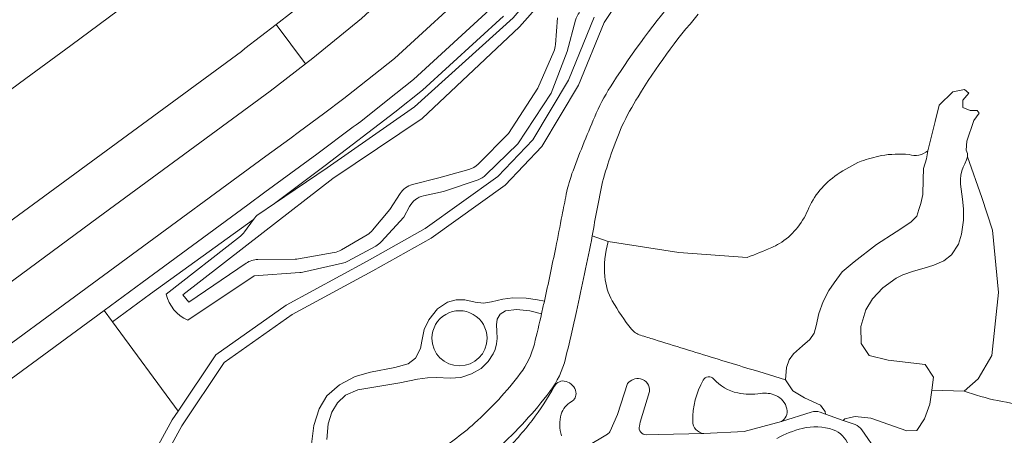
# Model space of a CAD drawing. Units: metres. Extents: x 203275 to 211954, y 436544 to 441036.
# Drawn here: x 205374 to 205445, y 438258 to 438288 of the extents above; entities that cross this region are included whole.
import ezdxf

# ---------------------------------------------------------------- set-up
doc = ezdxf.new("R2010")
doc.units = ezdxf.units.M
doc.header["$MEASUREMENT"] = 0
for name, color, linetype, lineweight in [('B-RO-GR-BEPLANTING_CULTUUR_BOSPLANTSOEN-GV', 243, 'Continuous', 0), ('B-RO-GR-GROENVOORZIENING-GV', 243, 'Continuous', 0), ('B-RO-OG-TERREIN_CULTUURSCHEIDING-GV', 243, 'Continuous', 0), ('B-RO-OG-TERREIN_ONBEGROEID-GV', 243, 'Continuous', 0), ('B-RO-OG-WATER-GV', 243, 'Continuous', 0), ('B-RO-OG-WATER_GREPPEL-GV', 243, 'Continuous', 0), ('B-RO-OG-WATER_SLOOT-GV', 243, 'Continuous', 0), ('B-RO-OG-WEG-GV', 243, 'Continuous', 0), ('B-RO-VH-VERHARDING_GESLOTEN-GV', 243, 'Continuous', 0), ('B-RO-VH-VERHARDING_HALFVERHARDING_SCHELP-GV', 243, 'Continuous', 0), ('B-RO-VH-VERHARDING_OPEN-GV', 243, 'Continuous', 0)]:
    doc.layers.add(name, color=color, linetype=linetype, lineweight=lineweight)

msp = doc.modelspace()

# ---------------------------------------------------------------- linework, layer by layer
at = {"layer": 'B-RO-GR-BEPLANTING_CULTUUR_BOSPLANTSOEN-GV'}
for points in [[(205423.238, 438262.325, 0.130351), (205422.488, 438259.375)], [(205423.986, 438262.407, 0.516289), (205423.238, 438262.325)], [(205425.701, 438261.402, -0.158066), (205423.986, 438262.407)], [(205412.605, 438261.877, -0.037786), (205411.019, 438259.441)], [(205413.439, 438262.229, 0.348106), (205412.605, 438261.877)], [(205414.144, 438261.451, 0.290426), (205413.439, 438262.229)], [(205413.814, 438260.771, 0.321936), (205414.144, 438261.451)], [(205427.335, 438261.359, -0.094923), (205425.701, 438261.402)], [(205428.424, 438261.226, 0.14415), (205427.335, 438261.359)], [(205429.216, 438260.26, 0.243107), (205428.424, 438261.226)], [(205413.096, 438259.882, -0.201168), (205413.814, 438260.771)], [(205428.825, 438259.35, 0.318573), (205429.216, 438260.26)], [(205413.107, 438258.327, -0.145969), (205413.096, 438259.882)], [(205411.019, 438259.441, -0.035702), (205408.976, 438257.133)], [(205422.488, 438259.375, 0.378765), (205423.278, 438258.5)]]:
    msp.add_lwpolyline(points, format="xyb", dxfattribs=at)
at = {"layer": 'B-RO-GR-BEPLANTING_CULTUUR_BOSPLANTSOEN-GV', "flags": 128}
msp.add_lwpolyline([(205423.278, 438258.5), (205426.157, 438258.649), (205428.825, 438259.35)], dxfattribs=at)
at = {"layer": 'B-RO-GR-GROENVOORZIENING-GV', "flags": 128}
for points in [[(205429.021, 438296.331), (205428.203, 438299.216), (205421.764, 438294.506), (205418.229, 438291.008), (205416.162, 438287.871), (205414.32, 438283.389), (205411.702, 438279.011), (205409.087, 438276.255), (205403.792, 438272.471), (205399.627, 438270.127), (205393.872, 438267), (205389.002, 438263.567), (205385.978, 438259.054), (205384.12, 438255.652), (205383.066, 438251.994), (205382.523, 438247.959), (205381.049, 438242.754), (205377.527, 438238.672), (205375.615, 438236.809), (205378.239, 438236.241), (205380.863, 438236.095), (205381.306, 438236.43)], [(205384.12, 438255.652), (205385.978, 438259.054), (205389.002, 438263.567), (205393.872, 438267), (205399.627, 438270.127), (205403.792, 438272.471), (205409.087, 438276.255), (205411.702, 438279.011), (205414.32, 438283.389), (205416.162, 438287.871), (205418.229, 438291.008)], [(205415.451, 438288.247), (205413.603, 438283.748), (205411.061, 438279.498), (205408.559, 438276.861), (205403.362, 438273.147), (205399.24, 438270.827), (205393.449, 438267.681), (205388.42, 438264.135), (205385.722, 438260.109), (205385.293, 438259.469), (205383.376, 438255.958)], [(205411.889, 438267.95), (205411.394, 438268.048), (205410.582, 438268.185), (205409.634, 438268.203), (205408.917, 438268.105), (205408.117, 438267.914), (205407.545, 438267.825), (205406.954, 438267.896), (205406.202, 438268.058), (205405.588, 438268.052), (205404.977, 438267.876), (205404.256, 438267.417), (205403.63, 438266.633), (205403.306, 438265.923), (205403.142, 438265.109), (205403.048, 438264.576), (205402.672, 438263.876), (205402.161, 438263.469), (205401.2, 438263.218), (205399.464, 438262.888), (205398.378, 438262.585), (205397.261, 438261.979), (205396.342, 438261.196), (205395.796, 438260.272), (205395.431, 438259.081), (205395.18, 438257.169)], [(205395.18, 438257.169), (205395.431, 438259.081), (205395.796, 438260.272), (205396.342, 438261.196), (205397.261, 438261.979), (205398.378, 438262.585), (205399.464, 438262.888), (205401.2, 438263.218), (205402.161, 438263.469), (205402.672, 438263.876), (205403.048, 438264.576), (205403.142, 438265.109), (205403.306, 438265.923), (205403.63, 438266.633), (205404.256, 438267.417), (205404.977, 438267.876), (205405.588, 438268.052), (205406.202, 438268.058), (205406.954, 438267.896), (205407.545, 438267.825), (205408.117, 438267.914), (205408.917, 438268.105), (205409.634, 438268.203), (205410.582, 438268.185), (205411.394, 438268.048), (205411.889, 438267.95)], [(205411.69, 438267.064), (205410.845, 438267.266), (205409.902, 438267.367), (205409.103, 438267.278), (205408.727, 438267.039), (205408.506, 438266.663), (205408.474, 438266.266), (205408.504, 438265.824), (205408.516, 438265.293), (205408.468, 438264.905), (205408.372, 438264.511), (205408.226, 438264.19), (205407.886, 438263.652), (205407.379, 438263.151), (205406.693, 438262.756), (205405.917, 438262.499), (205405.171, 438262.445), (205404.193, 438262.493), (205403.532, 438262.476), (205402.828, 438262.38), (205401.557, 438262.111), (205398.572, 438261.625), (205397.684, 438261.238), (205397.12, 438260.695), (205396.713, 438260.016), (205396.449, 438259.201), (205396.345, 438258.073)], [(205396.345, 438258.073), (205396.449, 438259.201), (205396.713, 438260.016), (205397.12, 438260.695), (205397.684, 438261.238), (205398.572, 438261.625), (205401.557, 438262.111), (205402.828, 438262.38), (205403.532, 438262.476), (205404.193, 438262.493), (205405.171, 438262.445), (205405.917, 438262.499), (205406.693, 438262.756), (205407.379, 438263.151), (205407.886, 438263.652), (205408.226, 438264.19), (205408.372, 438264.511), (205408.468, 438264.905), (205408.516, 438265.293), (205408.504, 438265.824), (205408.474, 438266.266), (205408.506, 438266.663), (205408.727, 438267.039), (205409.103, 438267.278), (205409.902, 438267.367), (205410.845, 438267.266), (205411.69, 438267.064)]]:
    msp.add_lwpolyline(points, dxfattribs=at)
at = {"layer": 'B-RO-GR-GROENVOORZIENING-GV'}
for points in [[(205416.782, 438283.546, -0.033927), (205421.518, 438289.933)], [(205415.602, 438281.394, -0.044024), (205416.782, 438283.546)], [(205413.938, 438277.277, -0.014637), (205415.602, 438281.394)], [(205413.457, 438275.603, -0.037149), (205413.938, 438277.277)], [(205413.157, 438274.097, -0.003578), (205413.457, 438275.603)], [(205412.703, 438271.797, 0.002511), (205413.157, 438274.097)], [(205411.889, 438267.95, 0.004742), (205412.703, 438271.797)], [(205407.797, 438265.305, 1.000254), (205403.854, 438265.305)], [(205403.854, 438265.305, -1.000254), (205407.797, 438265.305)], [(205411.69, 438267.064, 0.001557), (205411.889, 438267.95)], [(205411.174, 438264.893, 0.004213), (205411.69, 438267.064)], [(205403.854, 438265.305, 0.999747), (205407.797, 438265.305)], [(205407.797, 438265.305, -0.999747), (205403.854, 438265.305)], [(205410.172, 438262.789, 0.101321), (205411.174, 438264.893)], [(205406.908, 438259.241, 0.048677), (205410.172, 438262.789)], [(205403.863, 438256.971, 0.04471), (205406.908, 438259.241)]]:
    msp.add_lwpolyline(points, format="xyb", dxfattribs=at)
at = {"layer": 'B-RO-OG-TERREIN_CULTUURSCHEIDING-GV'}
for points in [[(205422.887, 438288.464, 0.042096), (205418.587, 438282.573)], [(205418.587, 438282.573, 0.026064), (205417.432, 438280.465)], [(205417.432, 438280.465, 0.032932), (205416.047, 438276.483)], [(205437.944, 438278.451, 0.279598), (205439.289, 438278.711)], [(205432.814, 438277.01, -0.041139), (205434.519, 438277.962)], [(205434.519, 438277.962, -0.024691), (205435.966, 438278.366)], [(205435.966, 438278.366, -0.059172), (205437.944, 438278.451)], [(205416.047, 438276.483, 0.012961), (205415.317, 438272.632)], [(205430.706, 438274.447, -0.146573), (205432.814, 438277.01)], [(205428.68, 438272.077, 0.15682), (205430.706, 438274.447)], [(205415.317, 438272.632, -0.006165), (205414.187, 438267.216)], [(205416.209, 438269.722, -0.093046), (205416.45, 438272.22)], [(205426.379, 438271.09, 0.012086), (205428.133, 438271.793)], [(205428.133, 438271.793, 0.037024), (205428.68, 438272.077)], [(205416.746, 438267.981, -0.105604), (205416.209, 438269.722)], [(205418.124, 438265.959, -0.044233), (205416.746, 438267.981)], [(205414.187, 438267.216, -0.005839), (205413.404, 438263.865)], [(205418.759, 438265.529, -0.144009), (205418.124, 438265.959)], [(205419.751, 438265.217, -0.001731), (205418.759, 438265.529)], [(205424.069, 438263.883, -0.000392), (205419.751, 438265.217)], [(205413.404, 438263.865, -0.101737), (205412.281, 438261.502)], [(205426.05, 438263.276, -0.000886), (205424.069, 438263.883)], [(205429.129, 438262.341, -0.000621), (205426.05, 438263.276)], [(205417.831, 438262.075, -0.271874), (205418.748, 438262.414)], [(205418.748, 438262.414, -0.387145), (205419.395, 438261.493)], [(205422.488, 438259.375, -0.130351), (205423.238, 438262.325)], [(205423.238, 438262.325, -0.516289), (205423.986, 438262.407)], [(205423.986, 438262.407, 0.158066), (205425.701, 438261.402)], [(205411.019, 438259.441, 0.037786), (205412.605, 438261.877)], [(205412.605, 438261.877, -0.348106), (205413.439, 438262.229)], [(205413.439, 438262.229, -0.290426), (205414.144, 438261.451)], [(205412.281, 438261.502, -0.047725), (205408.55, 438257.433)], [(205414.144, 438261.451, -0.321936), (205413.814, 438260.771)], [(205425.701, 438261.402, 0.094923), (205427.335, 438261.359)], [(205427.335, 438261.359, -0.14415), (205428.424, 438261.226)], [(205428.424, 438261.226, -0.243107), (205429.216, 438260.26)], [(205446.775, 438260.499, -0.068197), (205441.879, 438261.533)], [(205441.879, 438261.533, 0.068197), (205446.775, 438260.499)], [(205413.814, 438260.771, 0.201168), (205413.096, 438259.882)], [(205429.216, 438260.26, -0.318573), (205428.825, 438259.35)], [(205413.096, 438259.882, 0.145969), (205413.107, 438258.327)], [(205430.951, 438260.034, -0.163889), (205431.592, 438260.025)], [(205408.976, 438257.133, 0.035702), (205411.019, 438259.441)], [(205418.676, 438259.033, 0.489333), (205419.172, 438258.417)], [(205423.278, 438258.5, -0.378765), (205422.488, 438259.375)], [(205434.089, 438259.137, -0.159144), (205434.578, 438258.761)], [(205416.396, 438258.45, 0.156672), (205416.6, 438258.68)]]:
    msp.add_lwpolyline(points, format="xyb", dxfattribs=at)
at = {"layer": 'B-RO-OG-TERREIN_CULTUURSCHEIDING-GV', "flags": 128}
for points in [[(205439.289, 438278.711), (205439.808, 438280.807), (205440.094, 438281.962), (205441.078, 438282.912), (205441.91, 438283.097), (205442.228, 438282.833), (205441.794, 438282.313), (205441.794, 438281.789), (205442.32, 438281.591), (205442.813, 438281.591), (205442.963, 438281.389), (205442.571, 438280.864), (205442.069, 438279.397), (205442.019, 438278.759), (205442.124, 438278.51), (205442.12, 438278.269), (205443.148, 438275.374), (205443.916, 438273.027), (205444.346, 438268.589), (205443.864, 438264.08), (205442.878, 438262.419), (205441.879, 438261.533)], [(205416.45, 438272.22), (205415.317, 438272.632)], [(205415.317, 438272.632), (205416.45, 438272.22), (205421.49, 438271.443), (205426.379, 438271.09)], [(205383.376, 438255.958), (205385.293, 438259.469), (205385.722, 438260.109), (205381.033, 438266.494), (205380.441, 438267.3), (205369.813, 438259.495), (205360.668, 438252.771)], [(205431.592, 438260.025), (205431.981, 438259.886), (205431.949, 438260.069), (205431.862, 438260.186), (205431.614, 438260.518), (205430.464, 438261.056), (205429.649, 438261.555), (205429.129, 438262.341)], [(205416.6, 438258.68), (205417.114, 438259.858), (205417.831, 438262.075)], [(205419.395, 438261.493), (205418.743, 438259.313), (205418.676, 438259.033)], [(205441.879, 438261.533), (205439.565, 438261.596), (205439.441, 438260.608), (205439.055, 438259.561), (205438.504, 438258.708), (205437.788, 438258.694), (205435.207, 438259.594), (205434.101, 438259.714), (205433.77, 438259.644), (205433.35, 438259.555), (205433.247, 438259.436), (205434.089, 438259.137)], [(205428.825, 438259.35), (205430.951, 438260.034)], [(205411.213, 438252.176), (205413.461, 438255.829), (205414.928, 438257.583), (205416.396, 438258.45)], [(205419.172, 438258.417), (205420.049, 438258.434), (205423.278, 438258.5)], [(205434.578, 438258.761), (205435.683, 438257.153)]]:
    msp.add_lwpolyline(points, dxfattribs=at)
at = {"layer": 'B-RO-OG-TERREIN_ONBEGROEID-GV', "flags": 128}
for points in [[(205431.981, 438259.886), (205433.247, 438259.436), (205433.35, 438259.555), (205433.77, 438259.644), (205434.101, 438259.714), (205435.207, 438259.594), (205437.788, 438258.694), (205438.504, 438258.708), (205439.055, 438259.561), (205439.441, 438260.608), (205439.565, 438261.596), (205439.688, 438262.534), (205439.091, 438263.422), (205436.454, 438263.741), (205435.096, 438264.077), (205434.521, 438264.932), (205434.502, 438266.158), (205434.862, 438267.34), (205435.341, 438268.13), (205436.07, 438268.905), (205437.015, 438269.594), (205437.491, 438269.833), (205438.256, 438270.098), (205439.02, 438270.311), (205439.717, 438270.528), (205440.441, 438270.848), (205440.986, 438271.264), (205441.469, 438272.023), (205441.7, 438272.753), (205441.844, 438273.757), (205441.839, 438274.557), (205441.773, 438275.256), (205441.632, 438276.333), (205441.629, 438276.675), (205441.656, 438276.975), (205441.715, 438277.278), (205441.81, 438277.546), (205441.923, 438277.785), (205442.059, 438278.071), (205442.12, 438278.269), (205442.124, 438278.51), (205442.019, 438278.759), (205442.069, 438279.397), (205442.571, 438280.864), (205442.963, 438281.389), (205442.813, 438281.591), (205442.32, 438281.591), (205441.794, 438281.789), (205441.794, 438282.313), (205442.228, 438282.833), (205441.91, 438283.097), (205441.078, 438282.912), (205440.094, 438281.962), (205439.808, 438280.807), (205439.289, 438278.711), (205439.19, 438278.136), (205438.975, 438277.442), (205438.966, 438276.664), (205438.925, 438275.59), (205438.793, 438274.943), (205438.645, 438274.514), (205438.499, 438274.023), (205438.063, 438273.594), (205437.026, 438272.92), (205435.619, 438272.005), (205434.027, 438270.763), (205433.165, 438270.058), (205432.607, 438269.262), (205432.222, 438268.712), (205431.811, 438267.935), (205431.495, 438267.088), (205431.317, 438266.188), (205431.172, 438265.669), (205430.859, 438265.22), (205430.338, 438264.766), (205429.686, 438264.196), (205429.387, 438263.777), (205429.188, 438263.221), (205429.129, 438262.341), (205429.649, 438261.555), (205430.464, 438261.056), (205431.614, 438260.518), (205431.862, 438260.186), (205431.949, 438260.069)], [(205439.565, 438261.596), (205441.879, 438261.533), (205442.878, 438262.419), (205443.864, 438264.08), (205444.346, 438268.589), (205443.916, 438273.027), (205443.148, 438275.374), (205442.12, 438278.269), (205442.059, 438278.071), (205441.923, 438277.785), (205441.81, 438277.546), (205441.715, 438277.278), (205441.656, 438276.975), (205441.629, 438276.675), (205441.632, 438276.333), (205441.773, 438275.256), (205441.839, 438274.557), (205441.844, 438273.757), (205441.7, 438272.753), (205441.469, 438272.023), (205440.986, 438271.264), (205440.441, 438270.848), (205439.717, 438270.528), (205439.02, 438270.311), (205438.256, 438270.098), (205437.491, 438269.833), (205437.015, 438269.594), (205436.07, 438268.905), (205435.341, 438268.13), (205434.862, 438267.34), (205434.502, 438266.158), (205434.521, 438264.932), (205435.096, 438264.077), (205436.454, 438263.741), (205439.091, 438263.422), (205439.688, 438262.534)]]:
    msp.add_lwpolyline(points, close=True, dxfattribs=at)
for points in [[(205429.129, 438262.341), (205429.188, 438263.221), (205429.387, 438263.777), (205429.686, 438264.196), (205430.338, 438264.766), (205430.859, 438265.22), (205431.172, 438265.669), (205431.317, 438266.188), (205431.495, 438267.088), (205431.811, 438267.935), (205432.222, 438268.712), (205432.607, 438269.262), (205433.165, 438270.058), (205434.027, 438270.763), (205435.619, 438272.005), (205437.026, 438272.92), (205438.063, 438273.594), (205438.499, 438274.023), (205438.645, 438274.514), (205438.793, 438274.943), (205438.925, 438275.59), (205438.966, 438276.664), (205438.975, 438277.442), (205439.19, 438278.136), (205439.289, 438278.711)], [(205426.379, 438271.09), (205421.49, 438271.443), (205416.45, 438272.22)]]:
    msp.add_lwpolyline(points, dxfattribs=at)
at = {"layer": 'B-RO-OG-TERREIN_ONBEGROEID-GV'}
for points in [[(205439.289, 438278.711, -0.279598), (205437.944, 438278.451)], [(205434.519, 438277.962, 0.041139), (205432.814, 438277.01)], [(205435.966, 438278.366, 0.024691), (205434.519, 438277.962)], [(205437.944, 438278.451, 0.059172), (205435.966, 438278.366)], [(205432.814, 438277.01, 0.146573), (205430.706, 438274.447)], [(205430.706, 438274.447, -0.15682), (205428.68, 438272.077)], [(205416.45, 438272.22, 0.093046), (205416.209, 438269.722)], [(205428.133, 438271.793, -0.012086), (205426.379, 438271.09)], [(205428.68, 438272.077, -0.037024), (205428.133, 438271.793)], [(205416.209, 438269.722, 0.105604), (205416.746, 438267.981)], [(205416.746, 438267.981, 0.044233), (205418.124, 438265.959)], [(205418.124, 438265.959, 0.144009), (205418.759, 438265.529)], [(205418.759, 438265.529, 0.001731), (205419.751, 438265.217)], [(205419.751, 438265.217, 0.000392), (205424.069, 438263.883)], [(205424.069, 438263.883, 0.000886), (205426.05, 438263.276)], [(205426.05, 438263.276, 0.000621), (205429.129, 438262.341)]]:
    msp.add_lwpolyline(points, format="xyb", dxfattribs=at)
at = {"layer": 'B-RO-OG-WATER-GV', "flags": 128}
for points in [[(205423.673, 438303.791), (205419.663, 438298.355), (205410.118, 438287.569), (205403.167, 438281.008), (205396.768, 438276.724), (205391.801, 438272.869), (205386.054, 438268.415), (205386.477, 438267.897), (205390.591, 438270.676)], [(205412.685, 438286.294), (205412.84, 438288.214)], [(205407.159, 438277.761), (205409.317, 438279.934), (205411.412, 438283.179), (205412.564, 438285.813)], [(205402.471, 438276.289), (205404.344, 438276.776), (205406.496, 438277.373)], [(205399.617, 438273.037), (205400.861, 438274.513), (205401.584, 438275.645)], [(205397.384, 438271.622), (205399.232, 438272.712)], [(205391.412, 438270.932), (205394.075, 438270.965)], [(205394.316, 438270.987), (205396.881, 438271.437)]]:
    msp.add_lwpolyline(points, dxfattribs=at)
at = {"layer": 'B-RO-OG-WATER-GV'}
for points in [[(205412.564, 438285.813, 0.084593), (205412.685, 438286.294)], [(205406.496, 438277.373, 0.130713), (205407.159, 438277.761)], [(205401.584, 438275.645, -0.189286), (205402.471, 438276.289)], [(205399.232, 438272.712, 0.08368), (205399.617, 438273.037)], [(205396.881, 438271.437, 0.089401), (205397.384, 438271.622)], [(205390.591, 438270.676, -0.146711), (205391.412, 438270.932)], [(205394.075, 438270.965, 0.042281), (205394.316, 438270.987)]]:
    msp.add_lwpolyline(points, format="xyb", dxfattribs=at)
at = {"layer": 'B-RO-OG-WATER_GREPPEL-GV'}
for points in [[(205430.319, 438258.866, 0.061491), (205428.509, 438258.154)], [(205432.529, 438258.764, 0.150116), (205430.319, 438258.866)], [(205433.604, 438257.688, 0.223622), (205432.529, 438258.764)]]:
    msp.add_lwpolyline(points, format="xyb", dxfattribs=at)
at = {"layer": 'B-RO-OG-WATER_SLOOT-GV', "flags": 128}
for points in [[(205423.435, 438305.45), (205418.783, 438298.868), (205409.663, 438288.208), (205402.615, 438281.842), (205396.37, 438277.479), (205392.61, 438274.934), (205391.489, 438274.175)], [(205390.591, 438270.676), (205386.477, 438267.897), (205386.054, 438268.415), (205391.801, 438272.869), (205396.768, 438276.724), (205403.167, 438281.008), (205410.118, 438287.569), (205419.663, 438298.355), (205423.673, 438303.791)], [(205407.718, 438276.985), (205409.992, 438279.202), (205412.373, 438282.814), (205413.511, 438285.791), (205414.11, 438288.034)], [(205412.84, 438288.214), (205412.685, 438286.294)], [(205412.564, 438285.813), (205411.412, 438283.179), (205409.317, 438279.934), (205407.159, 438277.761)], [(205406.496, 438277.373), (205404.344, 438276.776), (205402.471, 438276.289)], [(205403.252, 438275.486), (205404.677, 438275.806), (205407.149, 438276.637)], [(205401.584, 438275.645), (205400.861, 438274.513), (205399.617, 438273.037)], [(205400.233, 438272.197), (205401.848, 438273.961), (205402.256, 438274.728)], [(205391.11, 438273.805), (205390.468, 438272.908)], [(205390.172, 438272.599), (205384.874, 438268.457)], [(205399.232, 438272.712), (205397.384, 438271.622)], [(205397.851, 438270.811), (205399.842, 438271.892)], [(205394.075, 438270.965), (205391.412, 438270.932)], [(205396.881, 438271.437), (205394.316, 438270.987)], [(205394.629, 438270.033), (205397.462, 438270.665)], [(205386.414, 438266.606), (205391.15, 438269.771), (205394.408, 438270.001)], [(205417.831, 438262.075), (205417.114, 438259.858), (205416.6, 438258.68)], [(205418.676, 438259.033), (205418.743, 438259.313), (205419.395, 438261.493)], [(205430.951, 438260.034), (205428.825, 438259.35), (205426.157, 438258.649)], [(205434.089, 438259.137), (205433.247, 438259.436), (205431.981, 438259.886), (205431.592, 438260.025)], [(205416.396, 438258.45), (205414.928, 438257.583), (205413.461, 438255.829), (205411.213, 438252.176)], [(205426.157, 438258.649), (205423.278, 438258.5), (205420.049, 438258.434), (205419.172, 438258.417)], [(205435.683, 438257.153), (205434.578, 438258.761)]]:
    msp.add_lwpolyline(points, dxfattribs=at)
at = {"layer": 'B-RO-OG-WATER_SLOOT-GV'}
for points in [[(205414.11, 438288.034, -0.10576), (205414.397, 438288.595)], [(205412.685, 438286.294, -0.084593), (205412.564, 438285.813)], [(205407.159, 438277.761, -0.130713), (205406.496, 438277.373)], [(205407.149, 438276.637, 0.112803), (205407.718, 438276.985)], [(205402.471, 438276.289, 0.189286), (205401.584, 438275.645)], [(205402.256, 438274.728, -0.217953), (205403.252, 438275.486)], [(205391.489, 438274.175, 0.089523), (205391.11, 438273.805)], [(205390.468, 438272.908, -0.071222), (205390.172, 438272.599)], [(205399.617, 438273.037, -0.08368), (205399.232, 438272.712)], [(205399.842, 438271.892, 0.082089), (205400.233, 438272.197)], [(205397.384, 438271.622, -0.089401), (205396.881, 438271.437)], [(205391.412, 438270.932, 0.146711), (205390.591, 438270.676)], [(205394.316, 438270.987, -0.042281), (205394.075, 438270.965)], [(205397.462, 438270.665, 0.069016), (205397.851, 438270.811)], [(205394.408, 438270.001, 0.036097), (205394.629, 438270.033)], [(205384.874, 438268.457, 0.239019), (205386.414, 438266.606)], [(205418.748, 438262.414, 0.271874), (205417.831, 438262.075)], [(205419.395, 438261.493, 0.387145), (205418.748, 438262.414)], [(205431.592, 438260.025, 0.163889), (205430.951, 438260.034)], [(205419.172, 438258.417, -0.489333), (205418.676, 438259.033)], [(205428.509, 438258.154, -0.061491), (205430.319, 438258.866)], [(205430.319, 438258.866, -0.150116), (205432.529, 438258.764)], [(205434.578, 438258.761, 0.159144), (205434.089, 438259.137)], [(205416.6, 438258.68, -0.156672), (205416.396, 438258.45)], [(205432.529, 438258.764, -0.223622), (205433.604, 438257.688)]]:
    msp.add_lwpolyline(points, format="xyb", dxfattribs=at)
at = {"layer": 'B-RO-OG-WEG-GV', "flags": 128}
for points in [[(205408.286, 438289.07), (205402.532, 438283.807), (205400.592, 438282.26), (205398.772, 438280.809), (205398.449, 438280.569), (205398.232, 438280.407), (205395.622, 438278.464), (205391.918, 438275.739)], [(205395.072, 438289.558), (205392.723, 438287.733), (205394.833, 438284.927), (205395.34, 438285.318), (205398.823, 438288.164)], [(205390.468, 438272.908), (205391.11, 438273.805), (205383.756, 438268.494), (205381.033, 438266.494), (205385.722, 438260.109), (205388.42, 438264.135), (205393.449, 438267.681), (205399.24, 438270.827), (205403.362, 438273.147), (205408.559, 438276.861), (205411.061, 438279.498), (205413.603, 438283.748), (205415.451, 438288.247)], [(205391.489, 438274.175), (205392.61, 438274.934), (205396.217, 438277.66), (205401.215, 438281.478), (205403.182, 438283.046), (205408.961, 438288.332)], [(205408.961, 438288.332), (205403.182, 438283.046), (205401.215, 438281.478), (205396.217, 438277.66), (205392.61, 438274.934), (205396.37, 438277.479), (205402.615, 438281.842), (205409.663, 438288.208)], [(205414.11, 438288.034), (205413.511, 438285.791), (205412.373, 438282.814), (205409.992, 438279.202), (205407.718, 438276.985)], [(205407.149, 438276.637), (205404.677, 438275.806), (205403.252, 438275.486)], [(205391.918, 438275.739), (205390.697, 438274.841), (205383.164, 438269.3), (205380.441, 438267.3), (205381.033, 438266.494), (205383.756, 438268.494), (205391.11, 438273.805)], [(205402.256, 438274.728), (205401.848, 438273.961), (205400.233, 438272.197)], [(205384.874, 438268.457), (205390.172, 438272.599)], [(205399.842, 438271.892), (205397.851, 438270.811)], [(205397.462, 438270.665), (205394.629, 438270.033)], [(205394.408, 438270.001), (205391.15, 438269.771), (205386.414, 438266.606)]]:
    msp.add_lwpolyline(points, dxfattribs=at)
at = {"layer": 'B-RO-OG-WEG-GV'}
for points in [[(205414.397, 438288.595, 0.10576), (205414.11, 438288.034)], [(205407.718, 438276.985, -0.112803), (205407.149, 438276.637)], [(205403.252, 438275.486, 0.217953), (205402.256, 438274.728)], [(205391.11, 438273.805, -0.089523), (205391.489, 438274.175)], [(205390.172, 438272.599, 0.071222), (205390.468, 438272.908)], [(205400.233, 438272.197, -0.082089), (205399.842, 438271.892)], [(205397.851, 438270.811, -0.069016), (205397.462, 438270.665)], [(205394.629, 438270.033, -0.036097), (205394.408, 438270.001)], [(205386.414, 438266.606, -0.239019), (205384.874, 438268.457)]]:
    msp.add_lwpolyline(points, format="xyb", dxfattribs=at)
at = {"layer": 'B-RO-OG-WEG-GV', "flags": 128}
msp.add_lwpolyline([(205390.501, 438286.008), (205390.246, 438285.81), (205377.62, 438276.532), (205365.792, 438267.864), (205359.911, 438263.706), (205358.286, 438262.516), (205352.625, 438258.262), (205352.285, 438258.01), (205354.432, 438255.187), (205356.636, 438256.804), (205366.379, 438263.89), (205380.005, 438273.946), (205392.311, 438282.977), (205392.816, 438283.367), (205394.833, 438284.927), (205392.723, 438287.733)], close=True, dxfattribs=at)
at = {"layer": 'B-RO-VH-VERHARDING_GESLOTEN-GV', "flags": 128}
for points in [[(205359.467, 438254.407), (205368.569, 438261.114), (205382, 438270.992), (205391.993, 438278.316), (205393.701, 438279.568), (205394.394, 438280.076), (205396.099, 438281.352), (205397.572, 438282.454), (205398.223, 438282.97), (205401.182, 438285.311), (205407.155, 438290.808), (205407.439, 438291.11), (205411.863, 438295.809), (205416.66, 438301.796), (205420.405, 438307.246), (205424.608, 438314.36), (205427.624, 438320.51), (205427.76, 438320.788), (205430.654, 438328.176), (205430.661, 438328.2), (205432.657, 438334.913), (205436.21, 438350.546), (205438.743, 438363.975)], [(205429.2, 438335.748), (205427.263, 438329.395), (205426.448, 438327.245), (205424.7, 438322.636), (205424.555, 438322.254), (205424.018, 438321.139), (205422.573, 438318.14), (205421.561, 438316.039), (205419.989, 438313.453), (205417.651, 438309.607), (205415.61, 438306.632), (205413.797, 438303.991), (205411.667, 438301.355), (205409.078, 438298.149), (205404.652, 438293.547), (205398.823, 438288.164), (205395.34, 438285.318), (205394.833, 438284.927), (205392.816, 438283.367), (205392.311, 438282.977), (205380.005, 438273.946), (205366.379, 438263.89), (205356.636, 438256.804)], [(205352.625, 438258.262), (205358.286, 438262.516), (205359.911, 438263.706), (205365.792, 438267.864), (205377.62, 438276.532), (205390.246, 438285.81), (205390.501, 438286.008), (205392.723, 438287.733), (205395.072, 438289.558), (205399.791, 438293.498), (205400.079, 438293.784), (205404.134, 438297.803), (205408.153, 438302.418), (205409.244, 438303.843), (205411.863, 438307.263), (205413.395, 438309.609), (205415.221, 438312.403), (205416.88, 438315.353), (205418.222, 438317.741), (205419.377, 438320.247), (205420.491, 438322.665), (205420.783, 438323.298), (205422.934, 438329.051), (205424.753, 438334.856)], [(205363.407, 438275.447), (205374.844, 438283.871), (205378.05, 438286.237), (205382.108, 438289.232)], [(205382.108, 438289.232), (205378.05, 438286.237), (205374.844, 438283.871), (205363.407, 438275.447)]]:
    msp.add_lwpolyline(points, dxfattribs=at)
at = {"layer": 'B-RO-VH-VERHARDING_HALFVERHARDING_SCHELP-GV'}
for points in [[(205421.518, 438289.933, 0.033927), (205416.782, 438283.546)], [(205418.587, 438282.573, -0.042096), (205422.887, 438288.464)], [(205416.782, 438283.546, 0.044024), (205415.602, 438281.394)], [(205417.432, 438280.465, -0.026064), (205418.587, 438282.573)], [(205415.602, 438281.394, 0.014637), (205413.938, 438277.277)], [(205416.047, 438276.483, -0.032932), (205417.432, 438280.465)], [(205413.938, 438277.277, 0.037149), (205413.457, 438275.603)], [(205415.317, 438272.632, -0.012961), (205416.047, 438276.483)], [(205413.457, 438275.603, 0.003578), (205413.157, 438274.097)], [(205413.157, 438274.097, -0.002511), (205412.703, 438271.797)], [(205414.187, 438267.216, 0.006165), (205415.317, 438272.632)], [(205412.703, 438271.797, -0.004742), (205411.889, 438267.95)], [(205411.889, 438267.95, -0.001557), (205411.69, 438267.064)], [(205411.69, 438267.064, -0.004213), (205411.174, 438264.893)], [(205413.404, 438263.865, 0.005839), (205414.187, 438267.216)], [(205411.174, 438264.893, -0.101321), (205410.172, 438262.789)], [(205412.281, 438261.502, 0.101737), (205413.404, 438263.865)], [(205410.172, 438262.789, -0.048677), (205406.908, 438259.241)], [(205408.55, 438257.433, 0.047725), (205412.281, 438261.502)], [(205406.908, 438259.241, -0.04471), (205403.863, 438256.971)]]:
    msp.add_lwpolyline(points, format="xyb", dxfattribs=at)
at = {"layer": 'B-RO-VH-VERHARDING_OPEN-GV', "flags": 128}
for points in [[(205438.743, 438363.975), (205436.21, 438350.546), (205432.657, 438334.913), (205430.661, 438328.2), (205430.654, 438328.176), (205427.76, 438320.788), (205427.624, 438320.51), (205424.608, 438314.36), (205420.405, 438307.246), (205416.66, 438301.796), (205411.863, 438295.809), (205407.439, 438291.11), (205407.155, 438290.808), (205401.182, 438285.311), (205398.223, 438282.97), (205397.572, 438282.454), (205396.099, 438281.352), (205394.394, 438280.076), (205393.701, 438279.568), (205391.993, 438278.316), (205382, 438270.992), (205368.569, 438261.114), (205359.467, 438254.407)], [(205369.813, 438259.495), (205380.441, 438267.3), (205383.164, 438269.3), (205390.697, 438274.841), (205391.918, 438275.739), (205395.622, 438278.464), (205398.232, 438280.407), (205398.449, 438280.569), (205398.772, 438280.809), (205400.592, 438282.26), (205402.532, 438283.807), (205408.286, 438289.07)]]:
    msp.add_lwpolyline(points, dxfattribs=at)

doc.saveas('drawing.dxf')
